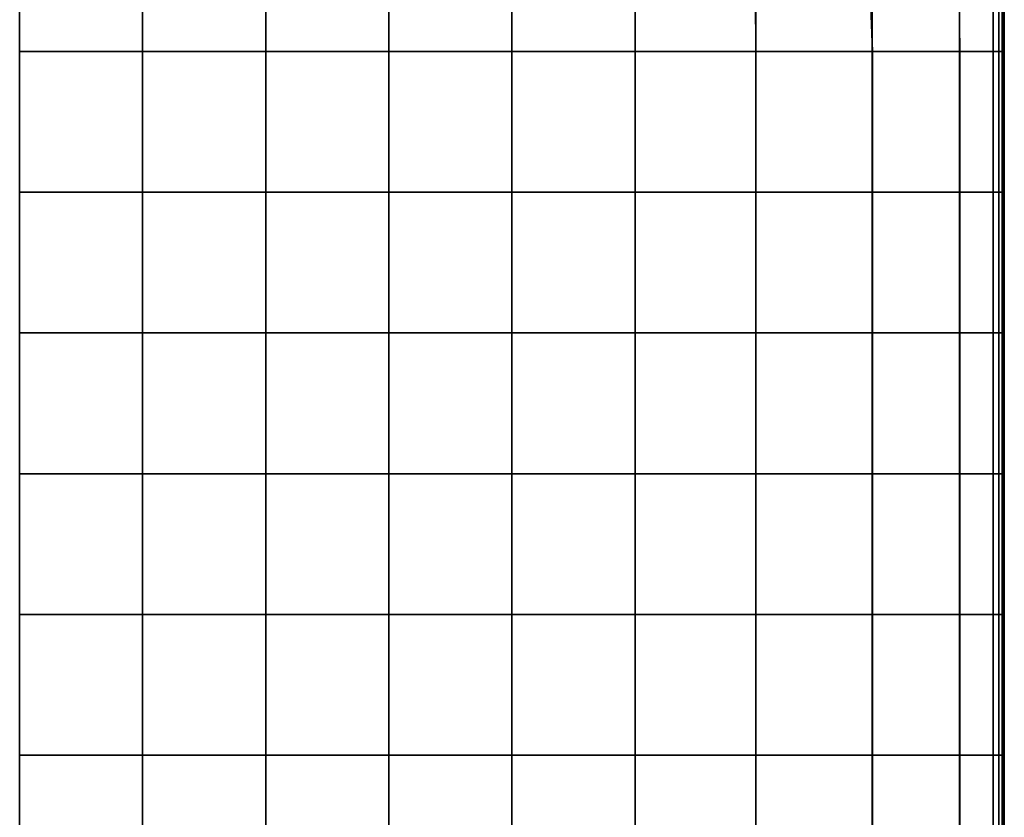
# Model space of a CAD drawing. Units: inches. Extents: x -10 to 10, y -30.1 to 30.1.
# Drawn here: x 0 to 10, y -22 to -14 of the extents above; entities that cross this region are included whole.
import ezdxf

# ---------------------------------------------------------------- set-up
doc = ezdxf.new("R2010")
doc.units = ezdxf.units.IN
doc.header["$MEASUREMENT"] = 0
doc.layers.add('SEAT-FABRIC', color=5, linetype='Continuous')

msp = doc.modelspace()

# ---------------------------------------------------------------- linework, layer by layer
at = {"layer": 'SEAT-FABRIC', "invisible_edges": 12}
for points in [[(8.6273, -14.2993, 15.5755), (8.5747, -12.8096, 15.5342), (7.4352, -12.869, 15.7011)], [(9.5115, -14.2993, 15.3824), (9.4981, -12.859, 15.369), (8.5747, -12.8096, 15.5342)], [(8.5747, -12.8096, 15.5342), (8.6273, -14.2993, 15.5755), (9.5115, -14.2993, 15.3824)], [(-0.0031, -12.8754, 8.4306), (1.2425, -12.8754, 8.4306), (1.2425, -14.2993, 8.4306)], [(1.2425, -14.2993, 8.4306), (-0.0031, -14.2993, 8.4306), (-0.0031, -12.8754, 8.4306)], [(-0.0031, -12.8888, 15.7567), (-0.0031, -14.2993, 15.8201), (1.2425, -14.2993, 15.8201)], [(1.2425, -14.2993, 15.8201), (1.2425, -12.8888, 15.7567), (-0.0031, -12.8888, 15.7567)], [(1.2425, -12.8754, 8.4306), (2.4881, -12.8754, 8.4306), (2.4881, -14.2993, 8.4306)], [(2.4881, -14.2993, 8.4306), (1.2425, -14.2993, 8.4306), (1.2425, -12.8754, 8.4306)], [(2.4881, -14.2993, 15.8201), (2.4881, -12.8888, 15.7567), (1.2425, -12.8888, 15.7567)], [(1.2425, -12.8888, 15.7567), (1.2425, -14.2993, 15.8201), (2.4881, -14.2993, 15.8201)], [(2.4881, -12.8754, 8.4306), (3.7337, -12.8754, 8.4306), (3.7337, -14.2993, 8.4306)], [(3.7337, -14.2993, 8.4306), (2.4881, -14.2993, 8.4306), (2.4881, -12.8754, 8.4306)], [(2.4881, -12.8888, 15.7567), (2.4881, -14.2993, 15.8201), (3.7337, -14.2993, 15.8201)], [(3.7337, -14.2993, 15.8201), (3.7337, -12.8888, 15.7567), (2.4881, -12.8888, 15.7567)], [(3.7337, -12.8754, 8.4306), (4.9793, -12.8754, 8.4306), (4.9793, -14.2993, 8.4306)], [(4.9793, -14.2993, 8.4306), (3.7337, -14.2993, 8.4306), (3.7337, -12.8754, 8.4306)], [(4.9793, -14.2993, 15.8201), (4.9793, -12.8888, 15.7567), (3.7337, -12.8888, 15.7567)], [(3.7337, -12.8888, 15.7567), (3.7337, -14.2993, 15.8201), (4.9793, -14.2993, 15.8201)], [(4.9793, -12.8754, 8.4306), (6.2249, -12.8754, 8.4306), (6.2249, -14.2993, 8.4306)], [(6.2249, -14.2993, 8.4306), (4.9793, -14.2993, 8.4306), (4.9793, -12.8754, 8.4306)], [(4.9793, -12.8888, 15.7567), (4.9793, -14.2993, 15.8201), (6.2249, -14.2993, 15.8201)], [(6.2249, -14.2993, 15.8201), (6.2249, -12.8888, 15.7567), (4.9793, -12.8888, 15.7567)], [(7.4483, -14.2993, 15.7589), (7.4352, -12.869, 15.7011), (6.2249, -12.8888, 15.7567)], [(6.2249, -12.8754, 8.4306), (7.4479, -12.8754, 8.4306), (7.4479, -14.2993, 8.4306)], [(7.4479, -14.2993, 8.4306), (6.2249, -14.2993, 8.4306), (6.2249, -12.8754, 8.4306)], [(6.2249, -12.8888, 15.7567), (6.2249, -14.2993, 15.8201), (7.4483, -14.2993, 15.7589)], [(7.4352, -12.869, 15.7011), (7.4483, -14.2993, 15.7589), (8.6273, -14.2993, 15.5755)], [(7.4479, -12.8754, 8.4306), (8.6256, -12.8754, 8.4306), (8.6256, -14.2993, 8.4306)], [(8.6256, -14.2993, 8.4306), (7.4479, -14.2993, 8.4306), (7.4479, -12.8754, 8.4306)], [(8.6256, -12.8754, 8.4306), (9.5088, -12.8754, 8.4367), (9.5088, -14.2993, 8.4367)], [(9.5088, -14.2993, 8.4367), (8.6256, -14.2993, 8.4306), (8.6256, -12.8754, 8.4306)], [(9.8504, -12.8754, 15.2894), (9.4981, -12.859, 15.369), (9.5115, -14.2993, 15.3824)], [(9.5088, -12.8754, 8.4367), (9.8486, -12.8754, 8.4551), (9.8486, -14.2993, 8.4551)], [(9.8486, -14.2993, 8.4551), (9.5088, -14.2993, 8.4367), (9.5088, -12.8754, 8.4367)], [(9.5115, -14.2993, 15.3824), (9.8507, -14.2993, 15.2923), (9.8504, -12.8754, 15.2894)], [(9.8486, -12.8754, 8.4551), (9.9052, -12.8754, 8.4919), (9.9052, -14.2993, 8.4919)], [(9.9052, -14.2993, 8.4919), (9.8486, -14.2993, 8.4551), (9.8486, -12.8754, 8.4551)], [(9.9061, -12.8754, 15.2423), (9.8504, -12.8754, 15.2894), (9.8507, -14.2993, 15.2923)], [(9.8507, -14.2993, 15.2923), (9.9062, -14.2993, 15.2438), (9.9061, -12.8754, 15.2423)], [(9.9052, -12.8754, 8.4919), (9.9392, -12.8754, 8.5531), (9.9392, -14.2993, 8.5531)], [(9.9392, -14.2993, 8.5531), (9.9052, -14.2993, 8.4919), (9.9052, -12.8754, 8.4919)], [(9.9395, -12.8754, 15.1749), (9.9061, -12.8754, 15.2423), (9.9062, -14.2993, 15.2438)], [(9.9062, -14.2993, 15.2438), (9.9396, -14.2993, 15.1755), (9.9395, -12.8754, 15.1749)], [(9.9392, -12.8754, 8.5531), (9.9561, -12.8754, 8.8697), (9.9561, -14.2993, 8.8697)], [(9.9561, -14.2993, 8.8697), (9.9392, -14.2993, 8.5531), (9.9392, -12.8754, 8.5531)], [(9.9562, -12.8754, 14.8552), (9.9395, -12.8754, 15.1749), (9.9396, -14.2993, 15.1755)], [(9.9396, -14.2993, 15.1755), (9.9562, -14.2993, 14.8554), (9.9562, -12.8754, 14.8552)], [(9.9561, -14.2993, 8.8697), (9.9561, -12.8754, 8.8697), (9.9618, -12.8754, 9.6724)], [(9.9618, -12.8754, 9.6724), (9.9618, -14.2993, 9.6724), (9.9561, -14.2993, 8.8697)], [(9.9562, -12.8754, 14.8552), (9.9562, -14.2993, 14.8554), (9.9618, -14.2993, 14.0515)], [(9.9618, -14.2993, 14.0515), (9.9618, -12.8754, 14.0515), (9.9562, -12.8754, 14.8552)], [(9.9618, -12.8754, 10.7427), (9.9618, -14.2993, 10.7427), (9.9618, -14.2993, 9.6724)], [(9.9618, -14.2993, 9.6724), (9.9618, -12.8754, 9.6724), (9.9618, -12.8754, 10.7427)], [(9.9618, -14.2993, 10.7427), (9.9618, -12.8754, 10.7427), (9.9618, -12.8754, 11.862)], [(9.9618, -12.8754, 11.862), (9.9618, -14.2993, 11.862), (9.9618, -14.2993, 10.7427)], [(9.9618, -12.8754, 12.9812), (9.9618, -14.2993, 12.9812), (9.9618, -14.2993, 11.862)], [(9.9618, -14.2993, 11.862), (9.9618, -12.8754, 11.862), (9.9618, -12.8754, 12.9812)], [(9.9618, -14.2993, 12.9812), (9.9618, -12.8754, 12.9812), (9.9618, -12.8754, 14.0515)], [(9.9618, -12.8754, 14.0515), (9.9618, -14.2993, 14.0515), (9.9618, -14.2993, 12.9812)], [(1.2425, -15.7231, 8.4306), (-0.0031, -15.7231, 8.4306), (-0.0031, -14.2993, 8.4306)], [(-0.0031, -14.2993, 8.4306), (1.2425, -14.2993, 8.4306), (1.2425, -15.7231, 8.4306)], [(-0.0031, -14.2993, 15.8201), (-0.0031, -15.7231, 15.8201), (1.2425, -15.7231, 15.8201)], [(1.2425, -15.7231, 15.8201), (1.2425, -14.2993, 15.8201), (-0.0031, -14.2993, 15.8201)], [(2.4881, -15.7231, 8.4306), (1.2425, -15.7231, 8.4306), (1.2425, -14.2993, 8.4306)], [(1.2425, -14.2993, 8.4306), (2.4881, -14.2993, 8.4306), (2.4881, -15.7231, 8.4306)], [(2.4881, -15.7231, 15.8201), (2.4881, -14.2993, 15.8201), (1.2425, -14.2993, 15.8201)], [(1.2425, -14.2993, 15.8201), (1.2425, -15.7231, 15.8201), (2.4881, -15.7231, 15.8201)], [(3.7337, -15.7231, 8.4306), (2.4881, -15.7231, 8.4306), (2.4881, -14.2993, 8.4306)], [(2.4881, -14.2993, 8.4306), (3.7337, -14.2993, 8.4306), (3.7337, -15.7231, 8.4306)], [(2.4881, -14.2993, 15.8201), (2.4881, -15.7231, 15.8201), (3.7337, -15.7231, 15.8201)], [(3.7337, -15.7231, 15.8201), (3.7337, -14.2993, 15.8201), (2.4881, -14.2993, 15.8201)], [(4.9793, -15.7231, 8.4306), (3.7337, -15.7231, 8.4306), (3.7337, -14.2993, 8.4306)], [(3.7337, -14.2993, 8.4306), (4.9793, -14.2993, 8.4306), (4.9793, -15.7231, 8.4306)], [(4.9793, -15.7231, 15.8201), (4.9793, -14.2993, 15.8201), (3.7337, -14.2993, 15.8201)], [(3.7337, -14.2993, 15.8201), (3.7337, -15.7231, 15.8201), (4.9793, -15.7231, 15.8201)], [(6.2249, -15.7231, 8.4306), (4.9793, -15.7231, 8.4306), (4.9793, -14.2993, 8.4306)], [(4.9793, -14.2993, 8.4306), (6.2249, -14.2993, 8.4306), (6.2249, -15.7231, 8.4306)], [(4.9793, -14.2993, 15.8201), (4.9793, -15.7231, 15.8201), (6.2249, -15.7231, 15.8201)], [(6.2249, -15.7231, 15.8201), (6.2249, -14.2993, 15.8201), (4.9793, -14.2993, 15.8201)], [(7.4479, -15.7231, 8.4306), (6.2249, -15.7231, 8.4306), (6.2249, -14.2993, 8.4306)], [(6.2249, -14.2993, 8.4306), (7.4479, -14.2993, 8.4306), (7.4479, -15.7231, 8.4306)], [(7.4483, -15.7231, 15.7589), (7.4483, -14.2993, 15.7589), (6.2249, -14.2993, 15.8201)], [(6.2249, -14.2993, 15.8201), (6.2249, -15.7231, 15.8201), (7.4483, -15.7231, 15.7589)], [(8.6256, -15.7231, 8.4306), (7.4479, -15.7231, 8.4306), (7.4479, -14.2993, 8.4306)], [(7.4479, -14.2993, 8.4306), (8.6256, -14.2993, 8.4306), (8.6256, -15.7231, 8.4306)], [(7.4483, -14.2993, 15.7589), (7.4483, -15.7231, 15.7589), (8.6273, -15.7231, 15.5755)], [(8.6273, -15.7231, 15.5755), (8.6273, -14.2993, 15.5755), (7.4483, -14.2993, 15.7589)], [(9.5088, -15.7231, 8.4367), (8.6256, -15.7231, 8.4306), (8.6256, -14.2993, 8.4306)], [(8.6256, -14.2993, 8.4306), (9.5088, -14.2993, 8.4367), (9.5088, -15.7231, 8.4367)], [(9.5115, -15.7231, 15.3824), (9.5115, -14.2993, 15.3824), (8.6273, -14.2993, 15.5755)], [(8.6273, -14.2993, 15.5755), (8.6273, -15.7231, 15.5755), (9.5115, -15.7231, 15.3824)], [(9.8486, -15.7231, 8.4551), (9.5088, -15.7231, 8.4367), (9.5088, -14.2993, 8.4367)], [(9.5088, -14.2993, 8.4367), (9.8486, -14.2993, 8.4551), (9.8486, -15.7231, 8.4551)], [(9.5115, -15.7231, 15.3824), (9.8507, -15.7231, 15.2923), (9.8507, -14.2993, 15.2923)], [(9.8507, -14.2993, 15.2923), (9.5115, -14.2993, 15.3824), (9.5115, -15.7231, 15.3824)], [(9.9052, -15.7231, 8.4919), (9.8486, -15.7231, 8.4551), (9.8486, -14.2993, 8.4551)], [(9.8486, -14.2993, 8.4551), (9.9052, -14.2993, 8.4919), (9.9052, -15.7231, 8.4919)], [(9.8507, -15.7231, 15.2923), (9.9062, -15.7231, 15.2438), (9.9062, -14.2993, 15.2438)], [(9.9062, -14.2993, 15.2438), (9.8507, -14.2993, 15.2923), (9.8507, -15.7231, 15.2923)], [(9.9392, -15.7231, 8.5531), (9.9052, -15.7231, 8.4919), (9.9052, -14.2993, 8.4919)], [(9.9052, -14.2993, 8.4919), (9.9392, -14.2993, 8.5531), (9.9392, -15.7231, 8.5531)], [(9.9062, -15.7231, 15.2438), (9.9396, -15.7231, 15.1755), (9.9396, -14.2993, 15.1755)], [(9.9396, -14.2993, 15.1755), (9.9062, -14.2993, 15.2438), (9.9062, -15.7231, 15.2438)], [(9.9561, -15.7231, 8.8697), (9.9392, -15.7231, 8.5531), (9.9392, -14.2993, 8.5531)], [(9.9392, -14.2993, 8.5531), (9.9561, -14.2993, 8.8697), (9.9561, -15.7231, 8.8697)], [(9.9396, -15.7231, 15.1755), (9.9562, -15.7231, 14.8554), (9.9562, -14.2993, 14.8554)], [(9.9562, -14.2993, 14.8554), (9.9396, -14.2993, 15.1755), (9.9396, -15.7231, 15.1755)], [(9.9561, -15.7231, 8.8697), (9.9561, -14.2993, 8.8697), (9.9618, -14.2993, 9.6724)], [(9.9618, -14.2993, 9.6724), (9.9618, -15.7231, 9.6724), (9.9561, -15.7231, 8.8697)], [(9.9562, -14.2993, 14.8554), (9.9562, -15.7231, 14.8554), (9.9618, -15.7231, 14.0515)], [(9.9618, -15.7231, 14.0515), (9.9618, -14.2993, 14.0515), (9.9562, -14.2993, 14.8554)], [(9.9618, -14.2993, 10.7427), (9.9618, -15.7231, 10.7427), (9.9618, -15.7231, 9.6724)], [(9.9618, -15.7231, 9.6724), (9.9618, -14.2993, 9.6724), (9.9618, -14.2993, 10.7427)], [(9.9618, -15.7231, 10.7427), (9.9618, -14.2993, 10.7427), (9.9618, -14.2993, 11.862)], [(9.9618, -14.2993, 11.862), (9.9618, -15.7231, 11.862), (9.9618, -15.7231, 10.7427)], [(9.9618, -14.2993, 12.9812), (9.9618, -15.7231, 12.9812), (9.9618, -15.7231, 11.862)], [(9.9618, -15.7231, 11.862), (9.9618, -14.2993, 11.862), (9.9618, -14.2993, 12.9812)], [(9.9618, -15.7231, 12.9812), (9.9618, -14.2993, 12.9812), (9.9618, -14.2993, 14.0515)], [(9.9618, -14.2993, 14.0515), (9.9618, -15.7231, 14.0515), (9.9618, -15.7231, 12.9812)], [(-0.0031, -15.7231, 8.4306), (1.2425, -15.7231, 8.4306), (1.2425, -17.147, 8.4306)], [(1.2425, -17.147, 8.4306), (-0.0031, -17.147, 8.4306), (-0.0031, -15.7231, 8.4306)], [(-0.0031, -15.7231, 15.8201), (-0.0031, -17.147, 15.8201), (1.2425, -17.147, 15.8201)], [(1.2425, -17.147, 15.8201), (1.2425, -15.7231, 15.8201), (-0.0031, -15.7231, 15.8201)], [(1.2425, -15.7231, 8.4306), (2.4881, -15.7231, 8.4306), (2.4881, -17.147, 8.4306)], [(2.4881, -17.147, 8.4306), (1.2425, -17.147, 8.4306), (1.2425, -15.7231, 8.4306)], [(2.4881, -17.147, 15.8201), (2.4881, -15.7231, 15.8201), (1.2425, -15.7231, 15.8201)], [(1.2425, -15.7231, 15.8201), (1.2425, -17.147, 15.8201), (2.4881, -17.147, 15.8201)], [(2.4881, -15.7231, 8.4306), (3.7337, -15.7231, 8.4306), (3.7337, -17.147, 8.4306)], [(3.7337, -17.147, 8.4306), (2.4881, -17.147, 8.4306), (2.4881, -15.7231, 8.4306)], [(2.4881, -15.7231, 15.8201), (2.4881, -17.147, 15.8201), (3.7337, -17.147, 15.8201)], [(3.7337, -17.147, 15.8201), (3.7337, -15.7231, 15.8201), (2.4881, -15.7231, 15.8201)], [(3.7337, -15.7231, 8.4306), (4.9793, -15.7231, 8.4306), (4.9793, -17.147, 8.4306)], [(4.9793, -17.147, 8.4306), (3.7337, -17.147, 8.4306), (3.7337, -15.7231, 8.4306)], [(4.9793, -17.147, 15.8201), (4.9793, -15.7231, 15.8201), (3.7337, -15.7231, 15.8201)], [(3.7337, -15.7231, 15.8201), (3.7337, -17.147, 15.8201), (4.9793, -17.147, 15.8201)], [(4.9793, -15.7231, 8.4306), (6.2249, -15.7231, 8.4306), (6.2249, -17.147, 8.4306)], [(6.2249, -17.147, 8.4306), (4.9793, -17.147, 8.4306), (4.9793, -15.7231, 8.4306)], [(4.9793, -15.7231, 15.8201), (4.9793, -17.147, 15.8201), (6.2249, -17.147, 15.8201)], [(6.2249, -17.147, 15.8201), (6.2249, -15.7231, 15.8201), (4.9793, -15.7231, 15.8201)], [(6.2249, -15.7231, 8.4306), (7.4479, -15.7231, 8.4306), (7.4479, -17.147, 8.4306)], [(7.4479, -17.147, 8.4306), (6.2249, -17.147, 8.4306), (6.2249, -15.7231, 8.4306)], [(7.4483, -17.147, 15.7589), (7.4483, -15.7231, 15.7589), (6.2249, -15.7231, 15.8201)], [(6.2249, -15.7231, 15.8201), (6.2249, -17.147, 15.8201), (7.4483, -17.147, 15.7589)], [(7.4479, -15.7231, 8.4306), (8.6256, -15.7231, 8.4306), (8.6256, -17.147, 8.4306)], [(8.6256, -17.147, 8.4306), (7.4479, -17.147, 8.4306), (7.4479, -15.7231, 8.4306)], [(7.4483, -15.7231, 15.7589), (7.4483, -17.147, 15.7589), (8.6273, -17.147, 15.5755)], [(8.6273, -17.147, 15.5755), (8.6273, -15.7231, 15.5755), (7.4483, -15.7231, 15.7589)], [(8.6256, -15.7231, 8.4306), (9.5088, -15.7231, 8.4367), (9.5088, -17.147, 8.4367)], [(9.5088, -17.147, 8.4367), (8.6256, -17.147, 8.4306), (8.6256, -15.7231, 8.4306)], [(9.5115, -17.147, 15.3824), (9.5115, -15.7231, 15.3824), (8.6273, -15.7231, 15.5755)], [(8.6273, -15.7231, 15.5755), (8.6273, -17.147, 15.5755), (9.5115, -17.147, 15.3824)], [(9.5088, -15.7231, 8.4367), (9.8486, -15.7231, 8.4551), (9.8486, -17.147, 8.4551)], [(9.8486, -17.147, 8.4551), (9.5088, -17.147, 8.4367), (9.5088, -15.7231, 8.4367)], [(9.8507, -15.7231, 15.2923), (9.5115, -15.7231, 15.3824), (9.5115, -17.147, 15.3824)], [(9.5115, -17.147, 15.3824), (9.8507, -17.147, 15.2923), (9.8507, -15.7231, 15.2923)], [(9.8486, -15.7231, 8.4551), (9.9052, -15.7231, 8.4919), (9.9052, -17.147, 8.4919)], [(9.9052, -17.147, 8.4919), (9.8486, -17.147, 8.4551), (9.8486, -15.7231, 8.4551)], [(9.9062, -15.7231, 15.2438), (9.8507, -15.7231, 15.2923), (9.8507, -17.147, 15.2923)], [(9.8507, -17.147, 15.2923), (9.9062, -17.147, 15.2438), (9.9062, -15.7231, 15.2438)], [(9.9052, -15.7231, 8.4919), (9.9392, -15.7231, 8.5531), (9.9392, -17.147, 8.5531)], [(9.9392, -17.147, 8.5531), (9.9052, -17.147, 8.4919), (9.9052, -15.7231, 8.4919)], [(9.9396, -15.7231, 15.1755), (9.9062, -15.7231, 15.2438), (9.9062, -17.147, 15.2438)], [(9.9062, -17.147, 15.2438), (9.9396, -17.147, 15.1755), (9.9396, -15.7231, 15.1755)], [(9.9392, -15.7231, 8.5531), (9.9561, -15.7231, 8.8697), (9.9561, -17.147, 8.8697)], [(9.9561, -17.147, 8.8697), (9.9392, -17.147, 8.5531), (9.9392, -15.7231, 8.5531)], [(9.9562, -15.7231, 14.8554), (9.9396, -15.7231, 15.1755), (9.9396, -17.147, 15.1755)], [(9.9396, -17.147, 15.1755), (9.9562, -17.147, 14.8554), (9.9562, -15.7231, 14.8554)], [(9.9561, -17.147, 8.8697), (9.9561, -15.7231, 8.8697), (9.9618, -15.7231, 9.6724)], [(9.9618, -15.7231, 9.6724), (9.9618, -17.147, 9.6724), (9.9561, -17.147, 8.8697)], [(9.9562, -15.7231, 14.8554), (9.9562, -17.147, 14.8554), (9.9618, -17.147, 14.0515)], [(9.9618, -17.147, 14.0515), (9.9618, -15.7231, 14.0515), (9.9562, -15.7231, 14.8554)], [(9.9618, -15.7231, 10.7427), (9.9618, -17.147, 10.7427), (9.9618, -17.147, 9.6724)], [(9.9618, -17.147, 9.6724), (9.9618, -15.7231, 9.6724), (9.9618, -15.7231, 10.7427)], [(9.9618, -17.147, 10.7427), (9.9618, -15.7231, 10.7427), (9.9618, -15.7231, 11.862)], [(9.9618, -15.7231, 11.862), (9.9618, -17.147, 11.862), (9.9618, -17.147, 10.7427)], [(9.9618, -15.7231, 12.9812), (9.9618, -17.147, 12.9812), (9.9618, -17.147, 11.862)], [(9.9618, -17.147, 11.862), (9.9618, -15.7231, 11.862), (9.9618, -15.7231, 12.9812)], [(9.9618, -17.147, 12.9812), (9.9618, -15.7231, 12.9812), (9.9618, -15.7231, 14.0515)], [(9.9618, -15.7231, 14.0515), (9.9618, -17.147, 14.0515), (9.9618, -17.147, 12.9812)], [(1.2425, -18.5708, 8.4306), (-0.0031, -18.5708, 8.4306), (-0.0031, -17.147, 8.4306)], [(-0.0031, -17.147, 8.4306), (1.2425, -17.147, 8.4306), (1.2425, -18.5708, 8.4306)], [(-0.0031, -17.147, 15.8201), (-0.0031, -18.5708, 15.8201), (1.2425, -18.5708, 15.8201)], [(1.2425, -18.5708, 15.8201), (1.2425, -17.147, 15.8201), (-0.0031, -17.147, 15.8201)], [(2.4881, -18.5708, 8.4306), (1.2425, -18.5708, 8.4306), (1.2425, -17.147, 8.4306)], [(1.2425, -17.147, 8.4306), (2.4881, -17.147, 8.4306), (2.4881, -18.5708, 8.4306)], [(2.4881, -18.5708, 15.8201), (2.4881, -17.147, 15.8201), (1.2425, -17.147, 15.8201)], [(1.2425, -17.147, 15.8201), (1.2425, -18.5708, 15.8201), (2.4881, -18.5708, 15.8201)], [(3.7337, -18.5708, 8.4306), (2.4881, -18.5708, 8.4306), (2.4881, -17.147, 8.4306)], [(2.4881, -17.147, 8.4306), (3.7337, -17.147, 8.4306), (3.7337, -18.5708, 8.4306)], [(2.4881, -17.147, 15.8201), (2.4881, -18.5708, 15.8201), (3.7337, -18.5708, 15.8201)], [(3.7337, -18.5708, 15.8201), (3.7337, -17.147, 15.8201), (2.4881, -17.147, 15.8201)], [(4.9793, -18.5708, 8.4306), (3.7337, -18.5708, 8.4306), (3.7337, -17.147, 8.4306)], [(3.7337, -17.147, 8.4306), (4.9793, -17.147, 8.4306), (4.9793, -18.5708, 8.4306)], [(4.9793, -18.5708, 15.8201), (4.9793, -17.147, 15.8201), (3.7337, -17.147, 15.8201)], [(3.7337, -17.147, 15.8201), (3.7337, -18.5708, 15.8201), (4.9793, -18.5708, 15.8201)], [(6.2249, -18.5708, 8.4306), (4.9793, -18.5708, 8.4306), (4.9793, -17.147, 8.4306)], [(4.9793, -17.147, 8.4306), (6.2249, -17.147, 8.4306), (6.2249, -18.5708, 8.4306)], [(4.9793, -17.147, 15.8201), (4.9793, -18.5708, 15.8201), (6.2249, -18.5708, 15.8201)], [(6.2249, -18.5708, 15.8201), (6.2249, -17.147, 15.8201), (4.9793, -17.147, 15.8201)], [(7.4479, -18.5708, 8.4306), (6.2249, -18.5708, 8.4306), (6.2249, -17.147, 8.4306)], [(6.2249, -17.147, 8.4306), (7.4479, -17.147, 8.4306), (7.4479, -18.5708, 8.4306)], [(7.4483, -18.5708, 15.7589), (7.4483, -17.147, 15.7589), (6.2249, -17.147, 15.8201)], [(6.2249, -17.147, 15.8201), (6.2249, -18.5708, 15.8201), (7.4483, -18.5708, 15.7589)], [(8.6256, -18.5708, 8.4306), (7.4479, -18.5708, 8.4306), (7.4479, -17.147, 8.4306)], [(7.4479, -17.147, 8.4306), (8.6256, -17.147, 8.4306), (8.6256, -18.5708, 8.4306)], [(7.4483, -17.147, 15.7589), (7.4483, -18.5708, 15.7589), (8.6273, -18.5708, 15.5755)], [(8.6273, -18.5708, 15.5755), (8.6273, -17.147, 15.5755), (7.4483, -17.147, 15.7589)], [(9.5088, -18.5708, 8.4367), (8.6256, -18.5708, 8.4306), (8.6256, -17.147, 8.4306)], [(8.6256, -17.147, 8.4306), (9.5088, -17.147, 8.4367), (9.5088, -18.5708, 8.4367)], [(9.5115, -18.5708, 15.3824), (9.5115, -17.147, 15.3824), (8.6273, -17.147, 15.5755)], [(8.6273, -17.147, 15.5755), (8.6273, -18.5708, 15.5755), (9.5115, -18.5708, 15.3824)], [(9.8486, -18.5708, 8.4551), (9.5088, -18.5708, 8.4367), (9.5088, -17.147, 8.4367)], [(9.5088, -17.147, 8.4367), (9.8486, -17.147, 8.4551), (9.8486, -18.5708, 8.4551)], [(9.5115, -18.5708, 15.3824), (9.8507, -18.5708, 15.2923), (9.8507, -17.147, 15.2923)], [(9.8507, -17.147, 15.2923), (9.5115, -17.147, 15.3824), (9.5115, -18.5708, 15.3824)], [(9.9052, -18.5708, 8.4919), (9.8486, -18.5708, 8.4551), (9.8486, -17.147, 8.4551)], [(9.8486, -17.147, 8.4551), (9.9052, -17.147, 8.4919), (9.9052, -18.5708, 8.4919)], [(9.8507, -18.5708, 15.2923), (9.9062, -18.5708, 15.2438), (9.9062, -17.147, 15.2438)], [(9.9062, -17.147, 15.2438), (9.8507, -17.147, 15.2923), (9.8507, -18.5708, 15.2923)], [(9.9392, -18.5708, 8.5531), (9.9052, -18.5708, 8.4919), (9.9052, -17.147, 8.4919)], [(9.9052, -17.147, 8.4919), (9.9392, -17.147, 8.5531), (9.9392, -18.5708, 8.5531)], [(9.9062, -18.5708, 15.2438), (9.9396, -18.5708, 15.1755), (9.9396, -17.147, 15.1755)], [(9.9396, -17.147, 15.1755), (9.9062, -17.147, 15.2438), (9.9062, -18.5708, 15.2438)], [(9.9561, -18.5708, 8.8697), (9.9392, -18.5708, 8.5531), (9.9392, -17.147, 8.5531)], [(9.9392, -17.147, 8.5531), (9.9561, -17.147, 8.8697), (9.9561, -18.5708, 8.8697)], [(9.9396, -18.5708, 15.1755), (9.9562, -18.5708, 14.8554), (9.9562, -17.147, 14.8554)], [(9.9562, -17.147, 14.8554), (9.9396, -17.147, 15.1755), (9.9396, -18.5708, 15.1755)], [(9.9561, -18.5708, 8.8697), (9.9561, -17.147, 8.8697), (9.9618, -17.147, 9.6724)], [(9.9618, -17.147, 9.6724), (9.9618, -18.5708, 9.6724), (9.9561, -18.5708, 8.8697)], [(9.9562, -17.147, 14.8554), (9.9562, -18.5708, 14.8554), (9.9618, -18.5708, 14.0515)], [(9.9618, -18.5708, 14.0515), (9.9618, -17.147, 14.0515), (9.9562, -17.147, 14.8554)], [(9.9618, -17.147, 10.7427), (9.9618, -18.5708, 10.7427), (9.9618, -18.5708, 9.6724)], [(9.9618, -18.5708, 9.6724), (9.9618, -17.147, 9.6724), (9.9618, -17.147, 10.7427)], [(9.9618, -18.5708, 10.7427), (9.9618, -17.147, 10.7427), (9.9618, -17.147, 11.862)], [(9.9618, -17.147, 11.862), (9.9618, -18.5708, 11.862), (9.9618, -18.5708, 10.7427)], [(9.9618, -17.147, 12.9812), (9.9618, -18.5708, 12.9812), (9.9618, -18.5708, 11.862)], [(9.9618, -18.5708, 11.862), (9.9618, -17.147, 11.862), (9.9618, -17.147, 12.9812)], [(9.9618, -18.5708, 12.9812), (9.9618, -17.147, 12.9812), (9.9618, -17.147, 14.0515)], [(9.9618, -17.147, 14.0515), (9.9618, -18.5708, 14.0515), (9.9618, -18.5708, 12.9812)], [(-0.0031, -18.5708, 8.4306), (1.2425, -18.5708, 8.4306), (1.2425, -19.9946, 8.4306)], [(1.2425, -19.9946, 8.4306), (-0.0031, -19.9946, 8.4306), (-0.0031, -18.5708, 8.4306)], [(-0.0031, -18.5708, 15.8201), (-0.0031, -19.9946, 15.8201), (1.2425, -19.9946, 15.8201)], [(1.2425, -19.9946, 15.8201), (1.2425, -18.5708, 15.8201), (-0.0031, -18.5708, 15.8201)], [(1.2425, -18.5708, 8.4306), (2.4881, -18.5708, 8.4306), (2.4881, -19.9946, 8.4306)], [(2.4881, -19.9946, 8.4306), (1.2425, -19.9946, 8.4306), (1.2425, -18.5708, 8.4306)], [(2.4881, -19.9946, 15.8201), (2.4881, -18.5708, 15.8201), (1.2425, -18.5708, 15.8201)], [(1.2425, -18.5708, 15.8201), (1.2425, -19.9946, 15.8201), (2.4881, -19.9946, 15.8201)], [(2.4881, -18.5708, 8.4306), (3.7337, -18.5708, 8.4306), (3.7337, -19.9946, 8.4306)], [(3.7337, -19.9946, 8.4306), (2.4881, -19.9946, 8.4306), (2.4881, -18.5708, 8.4306)], [(2.4881, -18.5708, 15.8201), (2.4881, -19.9946, 15.8201), (3.7337, -19.9946, 15.8201)], [(3.7337, -19.9946, 15.8201), (3.7337, -18.5708, 15.8201), (2.4881, -18.5708, 15.8201)], [(3.7337, -18.5708, 8.4306), (4.9793, -18.5708, 8.4306), (4.9793, -19.9946, 8.4306)], [(4.9793, -19.9946, 8.4306), (3.7337, -19.9946, 8.4306), (3.7337, -18.5708, 8.4306)], [(4.9793, -19.9946, 15.8201), (4.9793, -18.5708, 15.8201), (3.7337, -18.5708, 15.8201)], [(3.7337, -18.5708, 15.8201), (3.7337, -19.9946, 15.8201), (4.9793, -19.9946, 15.8201)], [(4.9793, -18.5708, 8.4306), (6.2249, -18.5708, 8.4306), (6.2249, -19.9946, 8.4306)], [(6.2249, -19.9946, 8.4306), (4.9793, -19.9946, 8.4306), (4.9793, -18.5708, 8.4306)], [(4.9793, -18.5708, 15.8201), (4.9793, -19.9946, 15.8201), (6.2249, -19.9946, 15.8201)], [(6.2249, -19.9946, 15.8201), (6.2249, -18.5708, 15.8201), (4.9793, -18.5708, 15.8201)], [(6.2249, -18.5708, 8.4306), (7.4479, -18.5708, 8.4306), (7.4479, -19.9946, 8.4306)], [(7.4479, -19.9946, 8.4306), (6.2249, -19.9946, 8.4306), (6.2249, -18.5708, 8.4306)], [(7.4483, -19.9946, 15.7589), (7.4483, -18.5708, 15.7589), (6.2249, -18.5708, 15.8201)], [(6.2249, -18.5708, 15.8201), (6.2249, -19.9946, 15.8201), (7.4483, -19.9946, 15.7589)], [(7.4479, -18.5708, 8.4306), (8.6256, -18.5708, 8.4306), (8.6256, -19.9946, 8.4306)], [(8.6256, -19.9946, 8.4306), (7.4479, -19.9946, 8.4306), (7.4479, -18.5708, 8.4306)], [(7.4483, -18.5708, 15.7589), (7.4483, -19.9946, 15.7589), (8.6273, -19.9946, 15.5755)], [(8.6273, -19.9946, 15.5755), (8.6273, -18.5708, 15.5755), (7.4483, -18.5708, 15.7589)], [(8.6256, -18.5708, 8.4306), (9.5088, -18.5708, 8.4367), (9.5088, -19.9946, 8.4367)], [(9.5088, -19.9946, 8.4367), (8.6256, -19.9946, 8.4306), (8.6256, -18.5708, 8.4306)], [(9.5115, -19.9946, 15.3824), (9.5115, -18.5708, 15.3824), (8.6273, -18.5708, 15.5755)], [(8.6273, -18.5708, 15.5755), (8.6273, -19.9946, 15.5755), (9.5115, -19.9946, 15.3824)], [(9.5088, -18.5708, 8.4367), (9.8486, -18.5708, 8.4551), (9.8486, -19.9946, 8.4551)], [(9.8486, -19.9946, 8.4551), (9.5088, -19.9946, 8.4367), (9.5088, -18.5708, 8.4367)], [(9.8507, -18.5708, 15.2923), (9.5115, -18.5708, 15.3824), (9.5115, -19.9946, 15.3824)], [(9.5115, -19.9946, 15.3824), (9.8507, -19.9946, 15.2923), (9.8507, -18.5708, 15.2923)], [(9.8486, -18.5708, 8.4551), (9.9052, -18.5708, 8.4919), (9.9052, -19.9946, 8.4919)], [(9.9052, -19.9946, 8.4919), (9.8486, -19.9946, 8.4551), (9.8486, -18.5708, 8.4551)], [(9.9062, -18.5708, 15.2438), (9.8507, -18.5708, 15.2923), (9.8507, -19.9946, 15.2923)], [(9.8507, -19.9946, 15.2923), (9.9062, -19.9946, 15.2438), (9.9062, -18.5708, 15.2438)], [(9.9052, -18.5708, 8.4919), (9.9392, -18.5708, 8.5531), (9.9392, -19.9946, 8.5531)], [(9.9392, -19.9946, 8.5531), (9.9052, -19.9946, 8.4919), (9.9052, -18.5708, 8.4919)], [(9.9396, -18.5708, 15.1755), (9.9062, -18.5708, 15.2438), (9.9062, -19.9946, 15.2438)], [(9.9062, -19.9946, 15.2438), (9.9396, -19.9946, 15.1755), (9.9396, -18.5708, 15.1755)], [(9.9392, -18.5708, 8.5531), (9.9561, -18.5708, 8.8697), (9.9561, -19.9946, 8.8697)], [(9.9561, -19.9946, 8.8697), (9.9392, -19.9946, 8.5531), (9.9392, -18.5708, 8.5531)], [(9.9562, -18.5708, 14.8554), (9.9396, -18.5708, 15.1755), (9.9396, -19.9946, 15.1755)], [(9.9396, -19.9946, 15.1755), (9.9562, -19.9946, 14.8554), (9.9562, -18.5708, 14.8554)], [(9.9561, -19.9946, 8.8697), (9.9561, -18.5708, 8.8697), (9.9618, -18.5708, 9.6724)], [(9.9618, -18.5708, 9.6724), (9.9618, -19.9946, 9.6724), (9.9561, -19.9946, 8.8697)], [(9.9562, -18.5708, 14.8554), (9.9562, -19.9946, 14.8554), (9.9618, -19.9946, 14.0515)], [(9.9618, -19.9946, 14.0515), (9.9618, -18.5708, 14.0515), (9.9562, -18.5708, 14.8554)], [(9.9618, -18.5708, 10.7427), (9.9618, -19.9946, 10.7427), (9.9618, -19.9946, 9.6724)], [(9.9618, -19.9946, 9.6724), (9.9618, -18.5708, 9.6724), (9.9618, -18.5708, 10.7427)], [(9.9618, -19.9946, 10.7427), (9.9618, -18.5708, 10.7427), (9.9618, -18.5708, 11.862)], [(9.9618, -18.5708, 11.862), (9.9618, -19.9946, 11.862), (9.9618, -19.9946, 10.7427)], [(9.9618, -18.5708, 12.9812), (9.9618, -19.9946, 12.9812), (9.9618, -19.9946, 11.862)], [(9.9618, -19.9946, 11.862), (9.9618, -18.5708, 11.862), (9.9618, -18.5708, 12.9812)], [(9.9618, -19.9946, 12.9812), (9.9618, -18.5708, 12.9812), (9.9618, -18.5708, 14.0515)], [(9.9618, -18.5708, 14.0515), (9.9618, -19.9946, 14.0515), (9.9618, -19.9946, 12.9812)], [(1.2425, -21.4185, 8.4306), (-0.0031, -21.4185, 8.4306), (-0.0031, -19.9946, 8.4306)], [(-0.0031, -19.9946, 8.4306), (1.2425, -19.9946, 8.4306), (1.2425, -21.4185, 8.4306)], [(-0.0031, -19.9946, 15.8201), (-0.0031, -21.4185, 15.8201), (1.2425, -21.4185, 15.8201)], [(1.2425, -21.4185, 15.8201), (1.2425, -19.9946, 15.8201), (-0.0031, -19.9946, 15.8201)], [(2.4881, -21.4185, 8.4306), (1.2425, -21.4185, 8.4306), (1.2425, -19.9946, 8.4306)], [(1.2425, -19.9946, 8.4306), (2.4881, -19.9946, 8.4306), (2.4881, -21.4185, 8.4306)], [(2.4881, -21.4185, 15.8201), (2.4881, -19.9946, 15.8201), (1.2425, -19.9946, 15.8201)], [(1.2425, -19.9946, 15.8201), (1.2425, -21.4185, 15.8201), (2.4881, -21.4185, 15.8201)], [(3.7337, -21.4185, 8.4306), (2.4881, -21.4185, 8.4306), (2.4881, -19.9946, 8.4306)], [(2.4881, -19.9946, 8.4306), (3.7337, -19.9946, 8.4306), (3.7337, -21.4185, 8.4306)], [(2.4881, -19.9946, 15.8201), (2.4881, -21.4185, 15.8201), (3.7337, -21.4185, 15.8201)], [(3.7337, -21.4185, 15.8201), (3.7337, -19.9946, 15.8201), (2.4881, -19.9946, 15.8201)], [(4.9793, -21.4185, 8.4306), (3.7337, -21.4185, 8.4306), (3.7337, -19.9946, 8.4306)], [(3.7337, -19.9946, 8.4306), (4.9793, -19.9946, 8.4306), (4.9793, -21.4185, 8.4306)], [(4.9793, -21.4185, 15.8201), (4.9793, -19.9946, 15.8201), (3.7337, -19.9946, 15.8201)], [(3.7337, -19.9946, 15.8201), (3.7337, -21.4185, 15.8201), (4.9793, -21.4185, 15.8201)], [(6.2249, -21.4185, 8.4306), (4.9793, -21.4185, 8.4306), (4.9793, -19.9946, 8.4306)], [(4.9793, -19.9946, 8.4306), (6.2249, -19.9946, 8.4306), (6.2249, -21.4185, 8.4306)], [(4.9793, -19.9946, 15.8201), (4.9793, -21.4185, 15.8201), (6.2249, -21.4185, 15.8201)], [(6.2249, -21.4185, 15.8201), (6.2249, -19.9946, 15.8201), (4.9793, -19.9946, 15.8201)], [(7.4479, -21.4185, 8.4306), (6.2249, -21.4185, 8.4306), (6.2249, -19.9946, 8.4306)], [(6.2249, -19.9946, 8.4306), (7.4479, -19.9946, 8.4306), (7.4479, -21.4185, 8.4306)], [(7.4483, -21.4185, 15.7589), (7.4483, -19.9946, 15.7589), (6.2249, -19.9946, 15.8201)], [(6.2249, -19.9946, 15.8201), (6.2249, -21.4185, 15.8201), (7.4483, -21.4185, 15.7589)], [(8.6256, -21.4185, 8.4306), (7.4479, -21.4185, 8.4306), (7.4479, -19.9946, 8.4306)], [(7.4479, -19.9946, 8.4306), (8.6256, -19.9946, 8.4306), (8.6256, -21.4185, 8.4306)], [(7.4483, -19.9946, 15.7589), (7.4483, -21.4185, 15.7589), (8.6273, -21.4185, 15.5755)], [(8.6273, -21.4185, 15.5755), (8.6273, -19.9946, 15.5755), (7.4483, -19.9946, 15.7589)], [(9.5088, -21.4185, 8.4367), (8.6256, -21.4185, 8.4306), (8.6256, -19.9946, 8.4306)], [(8.6256, -19.9946, 8.4306), (9.5088, -19.9946, 8.4367), (9.5088, -21.4185, 8.4367)], [(9.5115, -21.4185, 15.3824), (9.5115, -19.9946, 15.3824), (8.6273, -19.9946, 15.5755)], [(8.6273, -19.9946, 15.5755), (8.6273, -21.4185, 15.5755), (9.5115, -21.4185, 15.3824)], [(9.8486, -21.4185, 8.4551), (9.5088, -21.4185, 8.4367), (9.5088, -19.9946, 8.4367)], [(9.5088, -19.9946, 8.4367), (9.8486, -19.9946, 8.4551), (9.8486, -21.4185, 8.4551)], [(9.5115, -21.4185, 15.3824), (9.8507, -21.4185, 15.2923), (9.8507, -19.9946, 15.2923)], [(9.8507, -19.9946, 15.2923), (9.5115, -19.9946, 15.3824), (9.5115, -21.4185, 15.3824)], [(9.9052, -21.4185, 8.4919), (9.8486, -21.4185, 8.4551), (9.8486, -19.9946, 8.4551)], [(9.8486, -19.9946, 8.4551), (9.9052, -19.9946, 8.4919), (9.9052, -21.4185, 8.4919)], [(9.8507, -21.4185, 15.2923), (9.9062, -21.4185, 15.2438), (9.9062, -19.9946, 15.2438)], [(9.9062, -19.9946, 15.2438), (9.8507, -19.9946, 15.2923), (9.8507, -21.4185, 15.2923)], [(9.9392, -21.4185, 8.5531), (9.9052, -21.4185, 8.4919), (9.9052, -19.9946, 8.4919)], [(9.9052, -19.9946, 8.4919), (9.9392, -19.9946, 8.5531), (9.9392, -21.4185, 8.5531)], [(9.9062, -21.4185, 15.2438), (9.9396, -21.4185, 15.1755), (9.9396, -19.9946, 15.1755)], [(9.9396, -19.9946, 15.1755), (9.9062, -19.9946, 15.2438), (9.9062, -21.4185, 15.2438)], [(9.9561, -21.4185, 8.8697), (9.9392, -21.4185, 8.5531), (9.9392, -19.9946, 8.5531)], [(9.9392, -19.9946, 8.5531), (9.9561, -19.9946, 8.8697), (9.9561, -21.4185, 8.8697)], [(9.9396, -21.4185, 15.1755), (9.9562, -21.4185, 14.8554), (9.9562, -19.9946, 14.8554)], [(9.9562, -19.9946, 14.8554), (9.9396, -19.9946, 15.1755), (9.9396, -21.4185, 15.1755)], [(9.9561, -21.4185, 8.8697), (9.9561, -19.9946, 8.8697), (9.9618, -19.9946, 9.6724)], [(9.9618, -19.9946, 9.6724), (9.9618, -21.4185, 9.6724), (9.9561, -21.4185, 8.8697)], [(9.9562, -19.9946, 14.8554), (9.9562, -21.4185, 14.8554), (9.9618, -21.4185, 14.0515)], [(9.9618, -21.4185, 14.0515), (9.9618, -19.9946, 14.0515), (9.9562, -19.9946, 14.8554)], [(9.9618, -19.9946, 10.7427), (9.9618, -21.4185, 10.7427), (9.9618, -21.4185, 9.6724)], [(9.9618, -21.4185, 9.6724), (9.9618, -19.9946, 9.6724), (9.9618, -19.9946, 10.7427)], [(9.9618, -21.4185, 10.7427), (9.9618, -19.9946, 10.7427), (9.9618, -19.9946, 11.862)], [(9.9618, -19.9946, 11.862), (9.9618, -21.4185, 11.862), (9.9618, -21.4185, 10.7427)], [(9.9618, -19.9946, 12.9812), (9.9618, -21.4185, 12.9812), (9.9618, -21.4185, 11.862)], [(9.9618, -21.4185, 11.862), (9.9618, -19.9946, 11.862), (9.9618, -19.9946, 12.9812)], [(9.9618, -21.4185, 12.9812), (9.9618, -19.9946, 12.9812), (9.9618, -19.9946, 14.0515)], [(9.9618, -19.9946, 14.0515), (9.9618, -21.4185, 14.0515), (9.9618, -21.4185, 12.9812)], [(-0.0031, -21.4185, 8.4306), (1.2425, -21.4185, 8.4306), (1.2425, -22.8423, 8.4306)], [(1.2425, -22.8423, 8.4306), (-0.0031, -22.8423, 8.4306), (-0.0031, -21.4185, 8.4306)], [(-0.0031, -21.4185, 15.8201), (-0.0031, -22.8423, 15.8201), (1.2425, -22.8423, 15.8201)], [(1.2425, -22.8423, 15.8201), (1.2425, -21.4185, 15.8201), (-0.0031, -21.4185, 15.8201)], [(1.2425, -21.4185, 8.4306), (2.4881, -21.4185, 8.4306), (2.4881, -22.8423, 8.4306)], [(2.4881, -22.8423, 8.4306), (1.2425, -22.8423, 8.4306), (1.2425, -21.4185, 8.4306)], [(2.4881, -22.8423, 15.8201), (2.4881, -21.4185, 15.8201), (1.2425, -21.4185, 15.8201)], [(1.2425, -21.4185, 15.8201), (1.2425, -22.8423, 15.8201), (2.4881, -22.8423, 15.8201)], [(2.4881, -21.4185, 8.4306), (3.7337, -21.4185, 8.4306), (3.7337, -22.8423, 8.4306)], [(3.7337, -22.8423, 8.4306), (2.4881, -22.8423, 8.4306), (2.4881, -21.4185, 8.4306)], [(2.4881, -21.4185, 15.8201), (2.4881, -22.8423, 15.8201), (3.7337, -22.8423, 15.8201)], [(3.7337, -22.8423, 15.8201), (3.7337, -21.4185, 15.8201), (2.4881, -21.4185, 15.8201)], [(3.7337, -21.4185, 8.4306), (4.9793, -21.4185, 8.4306), (4.9793, -22.8423, 8.4306)], [(4.9793, -22.8423, 8.4306), (3.7337, -22.8423, 8.4306), (3.7337, -21.4185, 8.4306)], [(4.9793, -22.8423, 15.8201), (4.9793, -21.4185, 15.8201), (3.7337, -21.4185, 15.8201)], [(3.7337, -21.4185, 15.8201), (3.7337, -22.8423, 15.8201), (4.9793, -22.8423, 15.8201)], [(4.9793, -21.4185, 8.4306), (6.2249, -21.4185, 8.4306), (6.2249, -22.8423, 8.4306)], [(6.2249, -22.8423, 8.4306), (4.9793, -22.8423, 8.4306), (4.9793, -21.4185, 8.4306)], [(4.9793, -21.4185, 15.8201), (4.9793, -22.8423, 15.8201), (6.2249, -22.8423, 15.8201)], [(6.2249, -22.8423, 15.8201), (6.2249, -21.4185, 15.8201), (4.9793, -21.4185, 15.8201)], [(6.2249, -21.4185, 8.4306), (7.4479, -21.4185, 8.4306), (7.4479, -22.8423, 8.4306)], [(7.4479, -22.8423, 8.4306), (6.2249, -22.8423, 8.4306), (6.2249, -21.4185, 8.4306)], [(7.4483, -22.8423, 15.7589), (7.4483, -21.4185, 15.7589), (6.2249, -21.4185, 15.8201)], [(6.2249, -21.4185, 15.8201), (6.2249, -22.8423, 15.8201), (7.4483, -22.8423, 15.7589)], [(7.4479, -21.4185, 8.4306), (8.6256, -21.4185, 8.4306), (8.6256, -22.8423, 8.4306)], [(8.6256, -22.8423, 8.4306), (7.4479, -22.8423, 8.4306), (7.4479, -21.4185, 8.4306)], [(7.4483, -21.4185, 15.7589), (7.4483, -22.8423, 15.7589), (8.6273, -22.8423, 15.5755)], [(8.6273, -22.8423, 15.5755), (8.6273, -21.4185, 15.5755), (7.4483, -21.4185, 15.7589)], [(8.6256, -21.4185, 8.4306), (9.5088, -21.4185, 8.4367), (9.5088, -22.8423, 8.4367)], [(9.5088, -22.8423, 8.4367), (8.6256, -22.8423, 8.4306), (8.6256, -21.4185, 8.4306)], [(9.5115, -22.8423, 15.3824), (9.5115, -21.4185, 15.3824), (8.6273, -21.4185, 15.5755)], [(8.6273, -21.4185, 15.5755), (8.6273, -22.8423, 15.5755), (9.5115, -22.8423, 15.3824)], [(9.5088, -21.4185, 8.4367), (9.8486, -21.4185, 8.4551), (9.8486, -22.8423, 8.4551)], [(9.8486, -22.8423, 8.4551), (9.5088, -22.8423, 8.4367), (9.5088, -21.4185, 8.4367)], [(9.8507, -21.4185, 15.2923), (9.5115, -21.4185, 15.3824), (9.5115, -22.8423, 15.3824)], [(9.5115, -22.8423, 15.3824), (9.8507, -22.8423, 15.2923), (9.8507, -21.4185, 15.2923)], [(9.8486, -21.4185, 8.4551), (9.9052, -21.4185, 8.4919), (9.9052, -22.8423, 8.4919)], [(9.9052, -22.8423, 8.4919), (9.8486, -22.8423, 8.4551), (9.8486, -21.4185, 8.4551)], [(9.9062, -21.4185, 15.2438), (9.8507, -21.4185, 15.2923), (9.8507, -22.8423, 15.2923)], [(9.8507, -22.8423, 15.2923), (9.9062, -22.8423, 15.2438), (9.9062, -21.4185, 15.2438)], [(9.9052, -21.4185, 8.4919), (9.9392, -21.4185, 8.5531), (9.9392, -22.8423, 8.5531)], [(9.9392, -22.8423, 8.5531), (9.9052, -22.8423, 8.4919), (9.9052, -21.4185, 8.4919)], [(9.9396, -21.4185, 15.1755), (9.9062, -21.4185, 15.2438), (9.9062, -22.8423, 15.2438)], [(9.9062, -22.8423, 15.2438), (9.9396, -22.8423, 15.1755), (9.9396, -21.4185, 15.1755)], [(9.9392, -21.4185, 8.5531), (9.9561, -21.4185, 8.8697), (9.9561, -22.8423, 8.8697)], [(9.9561, -22.8423, 8.8697), (9.9392, -22.8423, 8.5531), (9.9392, -21.4185, 8.5531)], [(9.9562, -21.4185, 14.8554), (9.9396, -21.4185, 15.1755), (9.9396, -22.8423, 15.1755)], [(9.9396, -22.8423, 15.1755), (9.9562, -22.8423, 14.8554), (9.9562, -21.4185, 14.8554)], [(9.9561, -22.8423, 8.8697), (9.9561, -21.4185, 8.8697), (9.9618, -21.4185, 9.6724)], [(9.9618, -21.4185, 9.6724), (9.9618, -22.8423, 9.6724), (9.9561, -22.8423, 8.8697)], [(9.9562, -21.4185, 14.8554), (9.9562, -22.8423, 14.8554), (9.9618, -22.8423, 14.0515)], [(9.9618, -22.8423, 14.0515), (9.9618, -21.4185, 14.0515), (9.9562, -21.4185, 14.8554)], [(9.9618, -21.4185, 10.7427), (9.9618, -22.8423, 10.7427), (9.9618, -22.8423, 9.6724)], [(9.9618, -22.8423, 9.6724), (9.9618, -21.4185, 9.6724), (9.9618, -21.4185, 10.7427)], [(9.9618, -22.8423, 10.7427), (9.9618, -21.4185, 10.7427), (9.9618, -21.4185, 11.862)], [(9.9618, -21.4185, 11.862), (9.9618, -22.8423, 11.862), (9.9618, -22.8423, 10.7427)], [(9.9618, -21.4185, 12.9812), (9.9618, -22.8423, 12.9812), (9.9618, -22.8423, 11.862)], [(9.9618, -22.8423, 11.862), (9.9618, -21.4185, 11.862), (9.9618, -21.4185, 12.9812)], [(9.9618, -22.8423, 12.9812), (9.9618, -21.4185, 12.9812), (9.9618, -21.4185, 14.0515)], [(9.9618, -21.4185, 14.0515), (9.9618, -22.8423, 14.0515), (9.9618, -22.8423, 12.9812)]]:
    msp.add_3dface(points, dxfattribs=at)

doc.saveas('drawing.dxf')
